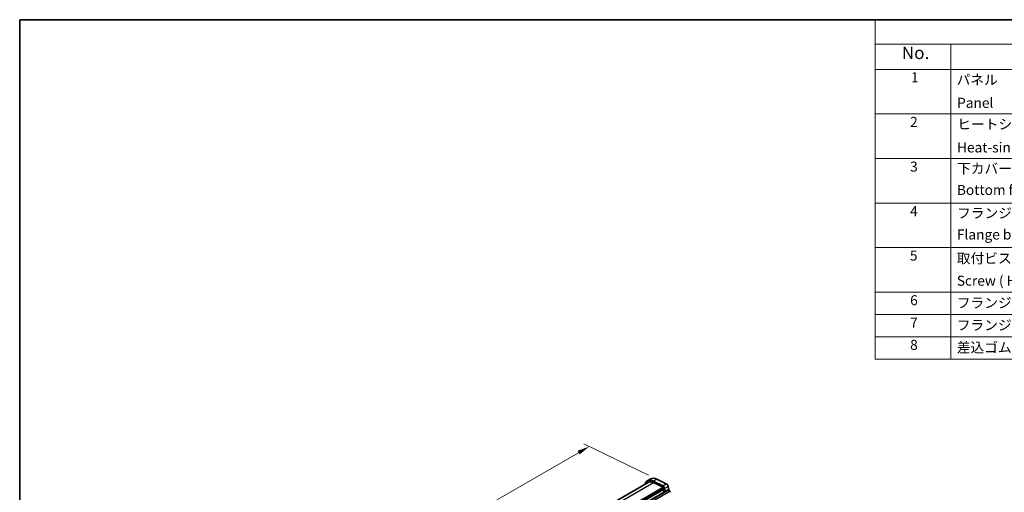
# Model space of a CAD drawing. Units: millimetres. Extents: x 0 to 7554, y 0 to 1124.
# Drawn here: x 0 to 587, y 561 to 843 of the extents above; entities that cross this region are included whole.
import ezdxf

# ---------------------------------------------------------------- set-up
doc = ezdxf.new("R2010")
doc.units = ezdxf.units.MM
for name, color, linetype, lineweight in [('Border (ISO)', 7, 'Continuous', 35), ('Dimension (ISO)', 7, 'Continuous', 18), ('Symbol (ISO)', 7, 'Continuous', 18), ('Visible (ISO)', 7, 'Continuous', 35), ('Visible Narrow (ISO)', 7, 'Continuous', 25)]:
    doc.layers.add(name, color=color, linetype=linetype, lineweight=lineweight)
doc.styles.add('Note Text (TK)', font='MS PGothic.ttf')
doc.styles.add('Note Text (TK2)', font='MS PGothic.ttf')
doc.dimstyles.new('Default - Method 1b (TK)', dxfattribs={"dimscale": 3, "dimtxt": 2.5, "dimasz": 2.5, "dimexe": 1, "dimexo": 1.5, "dimgap": 1, "dimtad": 1, "dimtoh": 1, "dimrnd": 1e-08, "dimdsep": 46, "dimtxsty": 'Note Text (TK)', "dimcen": 0.09, "dimdle": 5, "dimclrd": 100, "dimclre": 100, "dimclrt": 7, "dimadec": 1, "dimazin": 1, "dimtfac": 1, "dimtmove": 0, "dimatfit": 3, "dimfxl": 1, "dimtolj": 1, "dimlwd": -1, "dimlwe": -1, "dimarcsym": 0})

# ---------------------------------------------------------------- blocks, each defined once
blk = doc.blocks.new('図面枠 tk図枠')
at = {"layer": 'Border (ISO)'}
for q in [(14.5, 8), (405.5, 289)]:
    blk.add_line((14.5, 289), q, dxfattribs=at)
blk = doc.blocks.new('*D16')
at = {"layer": 'Defpoints', "color": 0}
for p in [(339.79, 588.36), (379.97, 568.8), (144.5, 432.85)]:
    blk.add_point(p, dxfattribs=at)
at = {"layer": 'Dimension (ISO)', "color": 100}
for p, q in [((375.09, 571.18), (336.53, 589.95)), ((110.82, 456.17), (333.29, 584.61)), ((139.62, 435.23), (101.07, 454))]:
    blk.add_line(p, q, dxfattribs=at)
for points in [[(332.67, 585.69), (333.92, 583.53), (339.79, 588.36)], [(110.19, 457.25), (111.44, 455.08), (104.32, 452.42)]]:
    blk.add_solid(points, dxfattribs=at)
at = {"layer": 'Dimension (ISO)', "color": 7, "insert": (214.71, 523), "char_height": 7.5, "attachment_point": 4, "rotation": 30, "style": 'Note Text (TK)'}
blk.add_mtext('\\A1;{\\Q-34.042;\\W0.816;\\H0.784x;333}', dxfattribs=at)
blk = doc.blocks.new('新構成内容 _ Components')
at = {"layer": 'Symbol (ISO)'}
for p, q in [((405.5, 297.87), (184.59, 297.87)), ((184.59, 297.87), (184.59, 293.03)), ((405.5, 293.03), (184.59, 293.03)), ((184.59, 293.03), (184.59, 287.99)), ((199.59, 293.03), (199.59, 287.99)), ((405.5, 287.99), (184.59, 287.99)), ((184.59, 287.99), (184.59, 230.36)), ((199.59, 287.99), (199.59, 230.36)), ((405.5, 279.12), (184.59, 279.12)), ((405.5, 270.26), (184.59, 270.26)), ((405.5, 261.39), (184.59, 261.39)), ((405.5, 252.53), (184.59, 252.53)), ((405.5, 243.66), (184.59, 243.66)), ((405.5, 239.23), (184.59, 239.23)), ((405.5, 234.79), (184.59, 234.79)), ((405.5, 230.36), (184.59, 230.36))]:
    blk.add_line(p, q, dxfattribs=at)
at = {"layer": 'Symbol (ISO)', "color": 7, "attachment_point": 7, "line_spacing_factor": 0.25}
for s, insert, char_height, style in [('No.', (189.85, 289.25), 2.5, 'Note Text (TK)'), ('1', (191.69, 284.78), 2, 'Note Text (TK2)'), ('パネル  ', (200.76, 284.29), 2, 'Note Text (TK2)'), ('Panel', (200.85, 279.71), 2, 'Note Text (TK2)'), ('2', (191.51, 275.91), 2, 'Note Text (TK2)'), ('ヒートシンクカバー', (200.89, 275.45), 2, 'Note Text (TK2)'), ('Heat-sink top cover', (200.82, 270.84), 2, 'Note Text (TK2)'), ('3', (191.51, 267.02), 2, 'Note Text (TK2)'), ('下カバー', (200.84, 266.63), 2, 'Note Text (TK2)'), ('Bottom frame', (200.81, 262.39), 2, 'Note Text (TK2)'), ('4', (191.51, 258.16), 2, 'Note Text (TK2)'), ('フランジブラケット', (200.84, 257.77), 2, 'Note Text (TK2)'), ('Flange bracket', (200.81, 253.52), 2, 'Note Text (TK2)'), ('5', (191.46, 249.32), 2, 'Note Text (TK2)'), ('取付ビス(六角穴付皿 M5×10)', (200.78, 248.77), 2, 'Note Text (TK2)'), ('6', (191.51, 240.44), 2, 'Note Text (TK2)'), ('フランジ取付ビス / Flange screw', (200.78, 239.92), 2, 'Note Text (TK2)'), ('7', (191.51, 236), 2, 'Note Text (TK2)'), ('フランジ取付ナット / Flange nut', (200.78, 235.49), 2, 'Note Text (TK2)'), ('8', (191.51, 231.57), 2, 'Note Text (TK2)'), ('差込ゴム足 / Rubber feet', (200.78, 231.05), 2, 'Note Text (TK2)')]:
    blk.add_mtext(s, dxfattribs=dict(at, insert=insert, char_height=char_height, style=style))
at = {"layer": 'Symbol (ISO)', "color": 7, "insert": (200.78, 244.33), "char_height": 2, "width": 38.3215, "attachment_point": 7, "line_spacing_factor": 0.25, "style": 'Note Text (TK2)'}
blk.add_mtext('Screw ( Hexagonal M5-10 )', dxfattribs=at)

msp = doc.modelspace()

# ---------------------------------------------------------------- linework, layer by layer
at = {"layer": 'Visible (ISO)'}
for p, q in [((145.5032, 434.4917), (374.7906, 566.8709)), ((374.2906, 567.7369), (376.412, 568.9617)), ((377.8485, 567.576), (383.5183, 564.8157)), ((377.9038, 566.7301), (383.5736, 563.9698)), ((379.9699, 568.8007), (385.6397, 566.0405)), ((386.7517, 564.4737), (387.2562, 561.8459)), ((155.1959, 428.712), (386.4199, 562.2092)), ((383.9443, 563.4476), (384.0867, 562.706)), ((384.081, 562.6098), (384.0205, 562.4677)), ((384.0532, 562.2721), (384.2001, 562.0214)), ((384.2265, 561.8137), (384.176, 561.7314)), ((384.2024, 561.5237), (384.3413, 561.2867)), ((384.3677, 561.0789), (384.3172, 560.9967)), ((384.6304, 563.249), (384.9887, 561.3829)), ((386.6699, 562.1844), (387.7305, 561.572))]:
    msp.add_line(p, q, dxfattribs=at)
for centre, major_axis, start_param, end_param in [((378.2906, 560.8087), (-4, 6.9282), 5.57601998, 6.78854584), ((378.2906, 560.8087), (-3.5, 6.0622), 5.57601998, 6.28318531), ((380.412, 562.0335), (-4, 6.9282), 5.57601998, 6.28318531), ((383.6012, 563.5469), (0.75, -1.299), 1.02974426, 2.43442732), ((383.6012, 563.5469), (0.25, -0.433), 1.02974426, 2.43442732), ((385.7226, 564.7716), (0.75, -1.299), 1.02974426, 2.43442732), ((384.1521, 562.3318), (0.1, -0.1732), 3.55114715, 4.72357931), ((383.9495, 562.7457), (0.1, -0.1732), 0.4095545, 1.02974426), ((384.3013, 561.5833), (-0.1, 0.1732), 0.30321249, 1.58198665), ((384.1012, 561.9617), (0.1, -0.1732), 0.30321249, 1.58198665), ((384.4425, 560.8486), (-0.1, 0.1732), 0.30321249, 0.32391688), ((384.2424, 561.227), (0.1, -0.1732), 0.30321249, 1.58198665), ((386.6699, 561.7762), (-0.25, 0.433), 5.49778714, 6.28318531), ((387.7305, 561.1638), (0.25, -0.433), 0.78539816, 2.35619449)]:
    msp.add_ellipse(centre, major_axis=major_axis, ratio=0.57735027, start_param=start_param, end_param=end_param, dxfattribs=at)
at = {"layer": 'Visible Narrow (ISO)'}
for p, q in [((147.4495, 433.6772), (377.9038, 566.7301)), ((152.9128, 430.7977), (383.5736, 563.9698)), ((377.8485, 567.576), (379.9699, 568.8007)), ((383.5183, 564.8157), (385.6397, 566.0405)), ((384.6304, 563.249), (386.7517, 564.4737)), ((153.2449, 430.2533), (383.9443, 563.4476)), ((153.4461, 429.5455), (384.0867, 562.706)), ((155.4459, 428.6872), (386.6699, 562.1844)), ((156.5066, 428.0748), (387.7305, 561.572))]:
    msp.add_line(p, q, dxfattribs=at)

# ---------------------------------------------------------------- block references
at = {"xscale": 3, "yscale": 3, "zscale": 3}
msp.add_blockref('図面枠 tk図枠', (-43.5, -24), dxfattribs=at)
at = {"layer": 'Symbol (ISO)', "xscale": 3, "yscale": 3, "zscale": 3}
msp.add_blockref('新構成内容 _ Components', (-43.5, -50.61), dxfattribs=at)

# ---------------------------------------------------------------- dimensions: what is measured, and where the dimension line sits
at = {"layer": 'Dimension (ISO)', "color": 100}
dim = msp.add_linear_dim(base=(339.7881, 588.3624), p1=(144.5033, 432.854), p2=(379.9699, 568.8007), angle=210, text='{\\Q-34.042;\\W0.816;\\H0.784x;<>}', dimstyle='Default - Method 1b (TK)', override={"dimtoh": 0, "dimdec": 2, "dimlfac": 1.224745, "dimtp": 0, "dimtm": 0, "dimtdec": 2, "dimtofl": 0, "dimatfit": 1}, dxfattribs=at)
dim.commit()
dim.dimension.update_dxf_attribs({"geometry": '*D16', "text_midpoint": (222.0548, 520.3891), "dimtype": 160})

doc.saveas('drawing.dxf')
